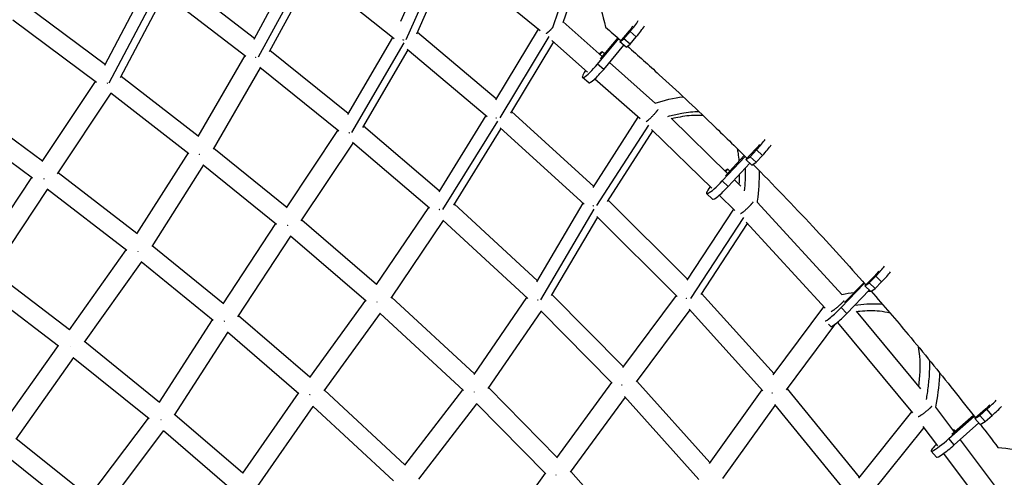
# Model space of a CAD drawing. Units: millimetres. Extents: x -4998 to 5580, y -5572 to 4894.
# Drawn here: x -1683 to -728, y -1211 to -767 of the extents above; entities that cross this region are included whole.
import ezdxf

# ---------------------------------------------------------------- set-up
doc = ezdxf.new("R2010")
doc.units = ezdxf.units.MM
doc.header["$LTSCALE"] = 20
doc.layers.add('2d', color=230, linetype='Continuous')

msp = doc.modelspace()

# ---------------------------------------------------------------- linework, layer by layer
at = {"layer": '2d'}
for p, q in [((-1313.33, -768.73), (-1280.34, -694.35)), ((-1308.16, -786.51), (-1270.28, -701.1)), ((-1266.91, -705.12), (-1178.15, -777.84)), ((-1414.64, -710.19), (-1455.87, -786.26)), ((-1403.52, -715.04), (-1451.57, -803.69)), ((-1297.91, -780.83), (-1265.02, -706.67)), ((-1146.21, -715.94), (-1165.88, -774.23)), ((-1455.34, -785.29), (-1533.56, -725.07)), ((-1399.46, -722.06), (-1440.9, -798.51)), ((-1400.32, -721.37), (-1319.94, -785.32)), ((-1138.2, -717.23), (-1156.11, -770.31)), ((-1600.16, -811.18), (-1557.79, -730.56)), ((-1595.99, -828.44), (-1546.46, -734.22)), ((-1585.02, -823.21), (-1542.45, -742.2)), ((-1463.67, -802.86), (-1543.04, -741.75)), ((-1679.33, -751.4), (-1599.82, -810.52)), ((-1689.56, -767.47), (-1608.5, -827.74)), ((-1155.78, -769.32), (-1118, -802.76)), ((-1297.25, -779.34), (-1220.74, -843.73)), ((-1180.05, -776.29), (-1221.51, -845.01)), ((-1092.07, -778.11), (-1100.97, -788.59)), ((-1096.99, -785.78), (-1091.08, -778.82)), ((-1085.06, -783.95), (-1091.08, -778.82)), ((-1364.8, -859.23), (-1321.17, -784.33)), ((-1360.79, -876.59), (-1310.07, -789.5)), ((-1169.75, -783.66), (-1217.33, -862.53)), ((-1165.43, -788.83), (-1207.07, -857.86)), ((-1166.87, -787.55), (-1132.47, -818)), ((-1122.67, -810.29), (-1102.09, -785.52)), ((-1103.01, -784.72), (-1120.1, -805.29)), ((-1116.65, -815.42), (-1097.1, -791.89)), ((-1100.97, -788.59), (-1096.99, -785.78)), ((-1094.95, -793.72), (-1100.97, -788.59)), ((-1090.97, -790.91), (-1096.99, -785.78)), ((-1094.95, -793.72), (-1090.97, -790.91)), ((-1090.97, -790.91), (-1085.06, -783.95)), ((-1364.28, -858.34), (-1440.18, -797.19)), ((-1350.14, -871.82), (-1306.31, -796.55)), ((-1307.1, -795.88), (-1229.62, -861.09)), ((-1117.99, -798.35), (-1120.77, -800.31)), ((-1120.14, -800.87), (-1117.99, -798.35)), ((-1115.85, -800.18), (-1117.99, -798.35)), ((-1464.7, -802.07), (-1510.12, -880.48)), ((-1116.65, -815.42), (-1122.67, -810.29)), ((-1111.16, -808.81), (-1066.4, -848.42)), ((-1449.64, -813.97), (-1495.31, -892.8)), ((-1373.34, -875.45), (-1450.18, -813.54)), ((-1660.94, -904.74), (-1609.46, -827.02)), ((-1584.45, -822.13), (-1509.78, -879.89)), ((-1131.18, -828.33), (-1137.2, -823.2)), ((-1125.12, -824.5), (-1081.4, -863.2)), ((-1646.15, -916.81), (-1594.3, -838.54)), ((-1594.6, -838.3), (-1518.81, -896.93)), ((-1660.74, -904.43), (-1737.65, -847.55)), ((-1206.18, -856.38), (-1126.25, -928.89)), ((-1670.46, -920.87), (-1747.76, -863.7)), ((-1230.76, -860.14), (-1276.62, -934.07)), ((-1219.76, -865.71), (-1272.9, -951.37)), ((-1127.01, -930.08), (-1083.06, -861.72)), ((-1051.25, -862.88), (-996.45, -916.26)), ((-1424.34, -949.59), (-1374.35, -874.63)), ((-1276.1, -933.24), (-1349.43, -870.6)), ((-1216.29, -872.86), (-1262.32, -947.06)), ((-1217.04, -872.18), (-1135.53, -946.12)), ((-1123.17, -947.6), (-1072.98, -869.53)), ((-1113.01, -943.44), (-1068.97, -874.94)), ((-1070.28, -873.65), (-1011.68, -930.74)), ((-1409.97, -962.28), (-1359.67, -886.85)), ((-1285.6, -950.11), (-1360.14, -886.45)), ((-1519.66, -896.27), (-1569.51, -975.02)), ((-1494.71, -891.78), (-1424.01, -949.09)), ((-969.37, -892.81), (-978.82, -902.79)), ((-974.7, -900.09), (-968.42, -893.46)), ((-962.69, -898.92), (-968.42, -893.46)), ((-1001.63, -923.52), (-979.63, -899.81)), ((-980.44, -899), (-998.68, -918.66)), ((-995.9, -928.98), (-974.99, -906.44)), ((-978.82, -902.79), (-974.7, -900.09)), ((-973.08, -908.26), (-978.82, -902.79)), ((-968.96, -905.55), (-974.7, -900.09)), ((-973.08, -908.26), (-968.96, -905.55)), ((-968.96, -905.55), (-962.69, -898.92)), ((-1569.29, -974.68), (-1645.54, -915.89)), ((-1504.69, -908.15), (-1554.81, -987.32)), ((-1505.02, -907.88), (-1433.79, -965.63)), ((-996.29, -912.23), (-998.86, -913.91)), ((-998.35, -914.4), (-996.29, -912.23)), ((-994.39, -914.04), (-996.29, -912.23)), ((-1723.8, -1000.07), (-1671.23, -920.3)), ((-995.9, -928.98), (-1001.63, -923.52)), ((-989.96, -922.58), (-983.59, -928.79)), ((-1708.91, -1012), (-1656.04, -931.79)), ((-1579.14, -991.07), (-1656.24, -931.63)), ((-1112.18, -942.15), (-1035.34, -1018.81)), ((-1011.1, -941.31), (-1016.84, -935.85)), ((-1004.71, -937.53), (-989.55, -952.3)), ((-967.92, -944.35), (-885.32, -1033.97)), ((-1286.49, -949.35), (-1337.11, -1024.13)), ((-1180.78, -1020.48), (-1261.65, -945.98)), ((-1181.32, -1021.39), (-1136.43, -945.3)), ((-1177.63, -1038.89), (-1125.87, -951.14)), ((-990.91, -950.97), (-1036.11, -1019.99)), ((-1409.33, -961.31), (-1336.77, -1023.63)), ((-1272.18, -962.11), (-1323, -1037.18)), ((-1190.33, -1037.52), (-1272.66, -961.67)), ((-1167.19, -1034.84), (-1122.36, -958.84)), ((-1123.16, -958.04), (-1045.45, -1035.56)), ((-981.22, -959.22), (-1032.57, -1037.64)), ((-978.66, -963.68), (-901.88, -1046.99)), ((-1485.69, -1042.69), (-1434.56, -965)), ((-977.41, -965.03), (-1022.52, -1033.92)), ((-1471.25, -1055.32), (-1419.89, -977.28)), ((-1420.23, -977), (-1346.98, -1039.9)), ((-1579.87, -990.51), (-1634.84, -1067.94)), ((-1485.46, -1042.35), (-1554.29, -986.51)), ((-1564.95, -1002.32), (-1620.22, -1080.17)), ((-1495.29, -1058.84), (-1565.15, -1002.16)), ((-1708.42, -1011.27), (-1634.71, -1067.75)), ((-853.78, -1015.61), (-863.37, -1025.43)), ((-859.2, -1022.46), (-852.83, -1015.93)), ((-847.17, -1021.52), (-852.83, -1015.93)), ((-1719.03, -1027.09), (-1645.1, -1083.72)), ((-886.52, -1046.47), (-863.97, -1023)), ((-864.58, -1022.31), (-883.15, -1041.64)), ((-880.86, -1052.06), (-859.23, -1029.53)), ((-863.37, -1025.43), (-859.2, -1022.46)), ((-857.72, -1031.02), (-863.37, -1025.43)), ((-853.54, -1028.04), (-859.2, -1022.46)), ((-857.72, -1031.02), (-853.54, -1028.04)), ((-853.54, -1028.04), (-847.17, -1021.52)), ((-1347.69, -1039.29), (-1401.93, -1114.32)), ((-1322.43, -1036.35), (-1242.02, -1110.85)), ((-1242.38, -1111.37), (-1191.07, -1036.84)), ((-1097.75, -1103.75), (-1166.68, -1033.96)), ((-1046.31, -1034.7), (-1098.28, -1104.46)), ((-1021.82, -1032.85), (-951.46, -1110.75)), ((-1108.56, -1119.84), (-1177.75, -1049.78)), ((-1033.08, -1048.73), (-1085.07, -1118.54)), ((-1033.71, -1048.03), (-962.29, -1127.11)), ((-952.23, -1111.79), (-903.05, -1045.72)), ((-880.86, -1052.06), (-886.52, -1046.47)), ((-871.85, -1049.87), (-809.44, -1125.27)), ((-1547.32, -1138.36), (-1495.89, -1058.36)), ((-1401.7, -1114.01), (-1470.77, -1054.59)), ((-1333.46, -1052.04), (-1387.89, -1127.34)), ((-1333.78, -1051.74), (-1252.64, -1126.91)), ((-1228.63, -1124.89), (-1177.26, -1050.28)), ((-939.39, -1126.37), (-891.54, -1062.07)), ((-896.33, -1064.87), (-898.66, -1062.57)), ((-890.04, -1060.82), (-817.3, -1148.7)), ((-1532.79, -1150.9), (-1481.21, -1070.67)), ((-1412.22, -1130.02), (-1481.45, -1070.46)), ((-1645.69, -1083.27), (-1701.32, -1162.17)), ((-1619.75, -1079.5), (-1547.16, -1138.11)), ((-1630.74, -1095.05), (-1686.6, -1174.27)), ((-1630.88, -1094.94), (-1557.47, -1154.21)), ((-1309.55, -1199.28), (-1253.25, -1126.35)), ((-1228.15, -1124.21), (-1161.93, -1191.56)), ((-1109.17, -1119.22), (-1162.31, -1192.1)), ((-1013.58, -1196.81), (-1084.47, -1117.74)), ((-1014.15, -1197.6), (-962.94, -1126.39)), ((-938.7, -1125.44), (-868.98, -1210.83)), ((-1412.76, -1129.56), (-1466.84, -1207.14)), ((-1309.31, -1198.97), (-1387.43, -1126.69)), ((-1095.97, -1133.37), (-1149.07, -1206.17)), ((-1024.51, -1213.09), (-1096.45, -1132.84)), ((-1398.5, -1142.33), (-1452.7, -1220.08)), ((-1320.35, -1214.64), (-1398.74, -1142.11)), ((-1295.96, -1212.76), (-1239.56, -1139.71)), ((-1239.88, -1139.38), (-1172.81, -1207.59)), ((-1001.28, -1212.25), (-950.27, -1141.32)), ((-950.92, -1140.52), (-880.55, -1226.7)), ((-794.98, -1142.99), (-776.53, -1167.5)), ((-746.41, -1144.95), (-756.7, -1153.95)), ((-752.02, -1151.07), (-745.18, -1145.09)), ((-740.02, -1151.13), (-745.18, -1145.09)), ((-1615.69, -1230.5), (-1558, -1153.78)), ((-1532.43, -1150.34), (-1466.67, -1206.9)), ((-818.26, -1147.54), (-869.75, -1211.78)), ((-781.95, -1173.56), (-757.55, -1151.86)), ((-758.12, -1151.13), (-779, -1169.7)), ((-756.7, -1153.95), (-752.02, -1151.07)), ((-751.54, -1160), (-756.7, -1153.95)), ((-746.86, -1157.11), (-752.02, -1151.07)), ((-746.86, -1157.11), (-740.02, -1151.13)), ((-806.25, -1162.94), (-857.54, -1226.93)), ((-807.18, -1161.7), (-793.02, -1180.51)), ((-776.79, -1179.6), (-752.92, -1158.38)), ((-751.54, -1160), (-746.86, -1157.11)), ((-1615.6, -1230.37), (-1686.23, -1173.74)), ((-1601.29, -1242.95), (-1543.4, -1165.97)), ((-1543.54, -1165.85), (-1477.13, -1222.97)), ((-776.79, -1179.6), (-781.95, -1173.56)), ((-776.8, -1164.9), (-777.95, -1165.61)), ((-777.82, -1165.79), (-776.8, -1164.9)), ((-775.42, -1166.52), (-776.8, -1164.9)), ((-771.18, -1174.61), (-725.12, -1235.79)), ((-1626.57, -1245.93), (-1697.27, -1189.24)), ((-793.94, -1191.64), (-799.1, -1185.6)), ((-787.3, -1188.11), (-739.46, -1251.65)), ((-1173.27, -1207.13), (-1227.56, -1281.74)), ((-1148.64, -1205.6), (-1077.8, -1284.66))]:
    msp.add_line(p, q, dxfattribs=at)
for centre, major_axis, ratio, start_param, end_param in [((-1093.28, -777.25), (11.52, 13.51), 0.151916, -1.557458, -0.706325), ((-1087.27, -782.38), (11.52, 13.51), 0.151916, -1.557458, -0.706398), ((-1125.68, -809.69), (11.52, 13.51), 0.151916, 2.216608, 4.796727), ((-1119.66, -814.82), (11.52, 13.51), 0.151916, 3.141593, 4.796727), ((-970.52, -892.02), (12.24, 12.85), 0.141528, -1.547853, -0.696813), ((-964.79, -897.48), (12.24, 12.85), 0.141528, -1.547853, -0.696722), ((-1004.59, -923), (12.24, 12.85), 0.141528, 2.201567, 4.806333), ((-998.86, -928.46), (12.24, 12.85), 0.141528, 3.141593, 4.806333), ((-854.95, -1015.21), (12.48, 12.62), 0.113687, -1.51564, -0.664642), ((-849.3, -1020.8), (12.48, 12.62), 0.113687, -1.51564, -0.664453), ((-889.51, -1046.65), (12.48, 12.62), 0.113687, 3.193566, 4.838546), ((-883.86, -1052.24), (12.48, 12.62), 0.113687, 3.141593, 4.838546), ((-747.9, -1144.78), (13.5, 11.53), 0.113374, -1.465404, -0.614399), ((-742.74, -1150.82), (13.5, 11.53), 0.113374, -1.465404, -0.614237), ((-785.6, -1174.07), (13.5, 11.53), 0.113374, 2.149788, 4.888781), ((-780.44, -1180.12), (13.5, 11.53), 0.113374, 3.141593, 4.888781)]:
    msp.add_ellipse(centre, major_axis=major_axis, ratio=ratio, start_param=start_param, end_param=end_param, dxfattribs=at)
at = {"layer": '2d', "extrusion": (0, 0, -1)}
for centre, major_axis, ratio, start_param, end_param in [((-1093.28, -777.25), (6.33, 7.42), 0.151916, 0.902179, 1.557458), ((-970.52, -892.02), (6.73, 7.06), 0.141528, 0.891986, 1.547853), ((-854.95, -1015.21), (6.85, 6.93), 0.113687, 0.859615, 1.51564), ((-747.9, -1144.78), (7.41, 6.33), 0.113374, 0.809416, 1.465404)]:
    msp.add_ellipse(centre, major_axis=major_axis, ratio=ratio, start_param=start_param, end_param=end_param, dxfattribs=at)
at = {"layer": '2d'}
for points, knots in [([(-465.96, -905.45), (-507.66, -870.12), (-549.38, -834.82), (-632.83, -764.25), (-674.56, -728.98), (-758.03, -658.48), (-799.77, -623.26), (-883.27, -552.85), (-925.03, -517.68), (-966.79, -482.53)], [0.0350555, 0.0350555, 0.0350555, 0.0350555, 0.2675278, 0.2675278, 0.5, 0.5, 0.7324722, 0.7324722, 0.9649445, 0.9649445, 0.9649445, 0.9649445]), ([(-464.83, -902.43), (-506.53, -867.09), (-548.2, -831.74), (-631.56, -761.06), (-673.24, -725.73), (-798.32, -619.83), (-881.76, -549.34), (-965.29, -479.03)], [0, 0, 0, 0, 0.25, 0.25, 0.5, 0.5, 1, 1, 1, 1]), ([(-1093.72, -792.85), (-1083.32, -802), (-1072.99, -811.25), (-1045.56, -836.23), (-1028.59, -852.11), (-1000.38, -879.27), (-989.02, -890.42), (-977.76, -901.68)], [0.086927, 0.086927, 0.086927, 0.086927, 0.1554756, 0.1554756, 0.2703167, 0.2703167, 0.3489265, 0.3489265, 0.3489265, 0.3489265]), ([(-1054.57, -861.02), (-1054.01, -860.86), (-1053.46, -860.71), (-1048.76, -859.45), (-1044.79, -858.56), (-1035.01, -856.79), (-1029.48, -856.24), (-1024.45, -856.19)], [0.0542304, 0.0542304, 0.0542304, 0.0542304, 0.0625, 0.0625, 0.125, 0.125, 0.2243558, 0.2243558, 0.2243558, 0.2243558]), ([(-1020.16, -860.27), (-1021.65, -860.13), (-1023.15, -860.05), (-1030.65, -859.89), (-1036.66, -860.54), (-1045.32, -862.1), (-1048.05, -862.69), (-1050.76, -863.35)], [10.478689, 10.478689, 10.478689, 10.478689, 10.956748, 10.956748, 12.872371, 12.872371, 13.762563, 13.762563, 13.762563, 13.762563]), ([(-985.25, -904.18), (-985.44, -901.77), (-985.72, -899.35), (-986.31, -895.5), (-986.57, -894.05), (-986.88, -892.61)], [4.154741, 4.154741, 4.154741, 4.154741, 4.88536, 4.88536, 5.326079, 5.326079, 5.326079, 5.326079]), ([(-979.37, -911.16), (-979.32, -913.49), (-979.33, -915.89), (-979.51, -922.66), (-979.79, -927.18), (-980.27, -932.38), (-980.32, -932.84), (-980.36, -933.3)], [0.8388042, 0.8388042, 0.8388042, 0.8388042, 0.875, 0.875, 0.9375, 0.9375, 0.9434854, 0.9434854, 0.9434854, 0.9434854]), ([(-971.94, -907.51), (-952.31, -927.26), (-932.98, -947.35), (-896.57, -986.44), (-879.43, -1005.4), (-862.56, -1024.6)], [0.3624811, 0.3624811, 0.3624811, 0.3624811, 0.4999989, 0.4999989, 0.625987, 0.625987, 0.625987, 0.625987]), ([(-965.83, -913.68), (-965.76, -923.55), (-966.52, -933.41), (-967.81, -943.56), (-967.86, -943.96), (-967.91, -944.36)], [16.222543, 16.222543, 16.222543, 16.222543, 19.199295, 19.199295, 19.321544, 19.321544, 19.321544, 19.321544]), ([(-857.24, -1030.68), (-845.17, -1044.5), (-833.24, -1058.45), (-806.49, -1090.4), (-791.75, -1108.48), (-770.19, -1135.64), (-763.19, -1144.57), (-756.24, -1153.55)], [0.6392568, 0.6392568, 0.6392568, 0.6392568, 0.7296811, 0.7296811, 0.8445222, 0.8445222, 0.9003862, 0.9003862, 0.9003862, 0.9003862]), ([(-873.32, -1044.21), (-869.17, -1043.58), (-865.21, -1043.15), (-856.09, -1042.57), (-851.12, -1042.62), (-846.52, -1043.03)], [0.0630804, 0.0630804, 0.0630804, 0.0630804, 0.125, 0.125, 0.2125111, 0.2125111, 0.2125111, 0.2125111]), ([(-838.83, -1051.99), (-842.2, -1051.01), (-845.67, -1050.4), (-855.48, -1049.41), (-861.91, -1049.59), (-869.25, -1050.32), (-870.26, -1050.44), (-871.27, -1050.56)], [10.453357, 10.453357, 10.453357, 10.453357, 11.565122, 11.565122, 13.598455, 13.598455, 13.922981, 13.922981, 13.922981, 13.922981]), ([(-811.1, -1123.25), (-809.93, -1113.45), (-809.37, -1103.55), (-810.48, -1090.63), (-810.89, -1087.55), (-811.49, -1084.5)], [1.974575, 1.974575, 1.974575, 1.974575, 4.951027, 4.951027, 5.878899, 5.878899, 5.878899, 5.878899]), ([(-800.92, -1097.36), (-800.69, -1103.06), (-800.86, -1109.24), (-801.79, -1120.31), (-802.34, -1124.95), (-803.36, -1131.71), (-803.68, -1133.65), (-804.02, -1135.63)], [0.7813059, 0.7813059, 0.7813059, 0.7813059, 0.875, 0.875, 0.9375, 0.9375, 0.962187, 0.962187, 0.962187, 0.962187]), ([(-790.94, -1109.64), (-790.99, -1110.86), (-791.05, -1112.07), (-791.72, -1123.29), (-793.12, -1133.22), (-794.97, -1143.01)], [16.072442, 16.072442, 16.072442, 16.072442, 16.439924, 16.439924, 19.466139, 19.466139, 19.466139, 19.466139])]:
    msp.add_open_spline(points, degree=3, knots=knots, dxfattribs=at)
for points in [[(-1123.73, -738.85), (-1120.79, -750.71), (-1117.85, -762.56), (-1114.9, -774.42)], [(-1114.9, -774.42), (-1109.9, -778.72), (-1104.92, -783.04), (-1099.95, -787.39)], [(-1066.79, -848.09), (-1057.92, -845.35), (-1048.84, -843.13), (-1039.6, -841.92)], [(-985.26, -927.16), (-985.03, -923.79), (-984.88, -920.43), (-984.84, -917.06)], [(-860.34, -1030.69), (-859.59, -1030.67), (-858.84, -1030.66), (-858.09, -1030.65)], [(-885.65, -1033.62), (-881.66, -1032.85), (-877.64, -1032.19), (-873.6, -1031.7)], [(-751.36, -1159.88), (-745.68, -1167.27), (-740.03, -1174.69), (-734.43, -1182.14)], [(-734.43, -1182.14), (-724.12, -1183.22), (-713.81, -1184.31), (-703.5, -1185.38)]]:
    msp.add_open_spline(points, degree=3, dxfattribs=at)
for points, weights in [([(-1165.7, -774.28), (-1168.37, -777.44), (-1170.79, -779.73), (-1172.39, -780.79)], [0.501621019044, 0.499940729854, 0.55616324723, 0.670288571173]), ([(-1311.5, -786.57), (-1311.25, -786.71), (-1311, -786.83), (-1310.75, -786.95)], [0.781326215564, 0.798621008455, 0.81673670355, 0.835673300849]), ([(-1453.8, -804.06), (-1453.99, -803.96), (-1454.18, -803.86), (-1454.38, -803.76)], [0.918510693342, 0.910436821095, 0.902771279891, 0.89551406973]), ([(-1598.17, -828.51), (-1598.01, -828.6), (-1597.86, -828.68), (-1597.71, -828.77)], [0.915346613132, 0.921842535088, 0.928614765623, 0.935663304734]), ([(-1064.13, -854.4), (-1067.13, -858.9), (-1072.31, -864.22), (-1075.6, -866.32)], [0.592459479326, 0.451985818753, 0.474900014194, 0.661202065647]), ([(-1220.42, -862.86), (-1220.62, -862.75), (-1220.82, -862.63), (-1221.03, -862.51)], [0.823883114785, 0.808374552571, 0.793443186405, 0.779089016288]), ([(-1363.75, -876.64), (-1363.59, -876.74), (-1363.42, -876.84), (-1363.25, -876.93)], [0.890416279011, 0.896817085854, 0.903534450465, 0.910568372844]), ([(-1508.23, -897.91), (-1508.37, -897.83), (-1508.51, -897.75), (-1508.65, -897.68)], [0.505367708591, 0.504940772818, 0.504621217461, 0.504409042519]), ([(-1659.56, -921.34), (-1659.45, -921.41), (-1659.34, -921.48), (-1659.23, -921.55)], [0.501134388443, 0.501430158303, 0.501797192337, 0.502235490543]), ([(-971.78, -944.03), (-974.87, -948.21), (-980.37, -953.4), (-983.89, -955.54)], [0.603348235977, 0.453335015508, 0.46980621131, 0.652761823382]), ([(-1275.63, -951.67), (-1275.77, -951.59), (-1275.91, -951.5), (-1276.05, -951.42)], [0.903059204693, 0.897361272588, 0.89188592156, 0.88663315161]), ([(-1127.06, -947.55), (-1126.89, -947.66), (-1126.72, -947.76), (-1126.56, -947.86)], [0.774985162565, 0.786721684088, 0.798851875436, 0.81137573661]), ([(-1423.6, -966.52), (-1423.48, -966.6), (-1423.37, -966.67), (-1423.25, -966.74)], [0.500970405639, 0.501163661466, 0.50143634641, 0.50178846047]), ([(-1567.84, -991.96), (-1567.94, -991.9), (-1568.03, -991.84), (-1568.13, -991.78)], [0.506318499158, 0.505975079376, 0.505687810502, 0.505456692537]), ([(-1180.87, -1038.96), (-1180.75, -1039.03), (-1180.64, -1039.1), (-1180.53, -1039.17)], [0.884647992898, 0.888831423441, 0.893162624037, 0.897641594685]), ([(-1036.2, -1037.83), (-1036.35, -1037.73), (-1036.49, -1037.63), (-1036.63, -1037.53)], [0.873022749093, 0.867759092517, 0.862727067257, 0.857926673313]), ([(-883.7, -1039.93), (-887.04, -1043.81), (-892.59, -1048.52), (-896.15, -1050.57)], [0.59664216629, 0.456294529362, 0.471688964108, 0.642825470528]), ([(-1336.39, -1041.26), (-1336.48, -1041.2), (-1336.58, -1041.14), (-1336.67, -1041.08)], [0.503831135535, 0.503596334259, 0.503413392934, 0.50328231156]), ([(-1484.68, -1059.42), (-1484.6, -1059.47), (-1484.51, -1059.53), (-1484.43, -1059.58)], [0.50131859617, 0.501462401523, 0.501647458752, 0.501873767857]), ([(-1633.47, -1084.29), (-1633.54, -1084.25), (-1633.61, -1084.2), (-1633.68, -1084.15)], [0.501882293842, 0.501627828079, 0.501403131591, 0.501208204378]), ([(-1098.85, -1121.74), (-1098.95, -1121.67), (-1099.04, -1121.6), (-1099.14, -1121.53)], [0.501237837752, 0.501123445876, 0.501068605367, 0.501073316225]), ([(-1401.35, -1130.99), (-1401.41, -1130.95), (-1401.48, -1130.9), (-1401.54, -1130.86)], [0.502152558418, 0.502001852213, 0.501875778523, 0.501774337348]), ([(-1242.34, -1128.35), (-1242.27, -1128.4), (-1242.2, -1128.45), (-1242.13, -1128.49)], [0.505270273298, 0.505332739746, 0.505425196048, 0.505547642205]), ([(-953.68, -1129.14), (-953.55, -1129.24), (-953.42, -1129.34), (-953.29, -1129.43)], [0.502095381395, 0.501943357674, 0.501899464594, 0.501963702155]), ([(-798.49, -1142.26), (-801.81, -1145.8), (-807.74, -1150.43), (-811.61, -1152.53)], [0.613581456731, 0.457525413059, 0.464313007241, 0.633944239276]), ([(-1546.01, -1154.89), (-1545.96, -1154.93), (-1545.9, -1154.97), (-1545.84, -1155)], [0.506165608135, 0.506289238974, 0.506432670964, 0.506595904105]), ([(-1162.71, -1209.16), (-1162.78, -1209.12), (-1162.85, -1209.07), (-1162.91, -1209.02)], [0.500171224189, 0.500116338192, 0.500090728453, 0.500094394972])]:
    msp.add_rational_spline(points, weights, degree=3, dxfattribs=at)

doc.saveas('drawing.dxf')
